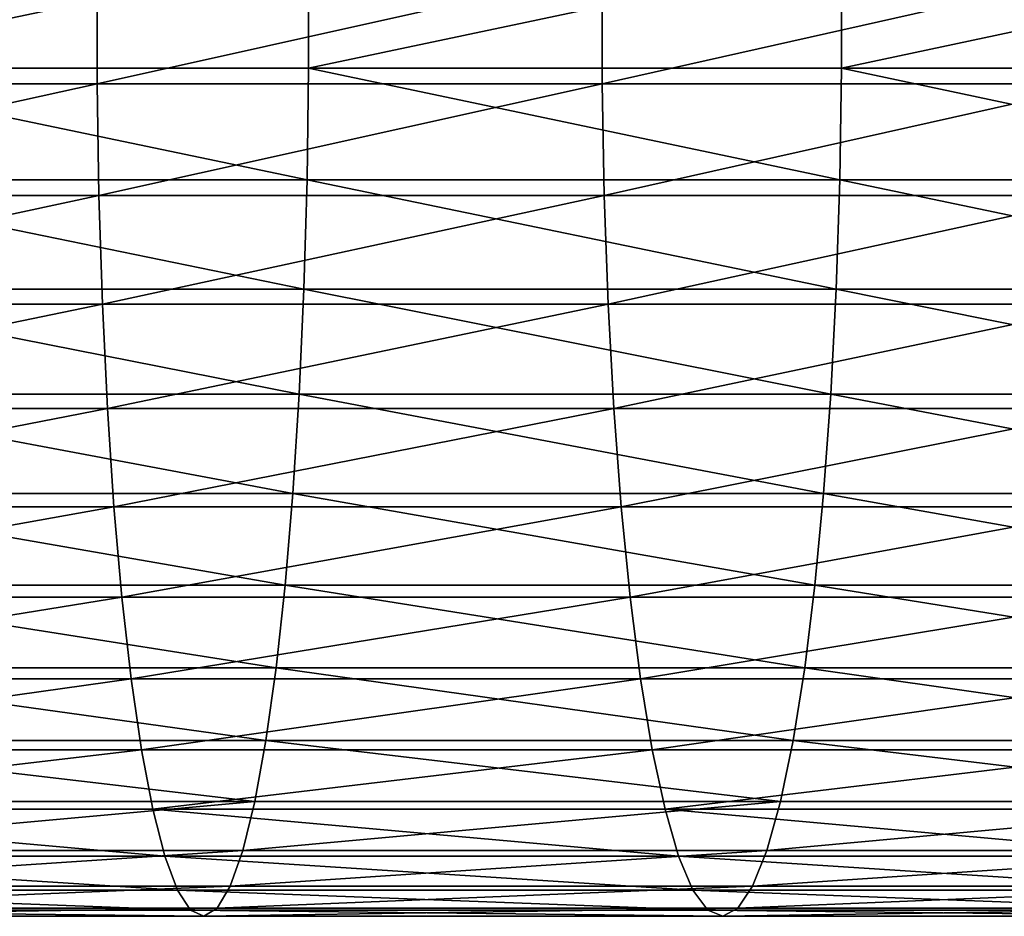
# Model space of a CAD drawing. Extents: x 0.1 to 89.8, y 0 to 13.1.
# Drawn here: x 74.5 to 75.6, y 9.9 to 10.9 of the extents above; entities that cross this region are included whole.
import ezdxf

# ---------------------------------------------------------------- set-up
doc = ezdxf.new("R2010")
doc.units = 0
doc.header["$MEASUREMENT"] = 0
doc.layers.get('0').update_dxf_attribs({"linetype": 'CONTINUOUS'})

# ---------------------------------------------------------------- blocks, each defined once
blk = doc.blocks.new('DIFFERENCE_1')
for p, q in [((24.0149, 1.0716, 35.8692), (24.015, 0.946, 35.8698)), ((24.6089, 1.0716, 35.7183), (24.6091, 0.946, 35.7189)), ((23.7793, 0.9284, 34.8768), (23.7792, 1.0539, 34.8763)), ((24.3423, 0.9284, 34.7338), (24.3422, 1.0539, 34.7333)), ((24.015, 0.946, 35.8698), (23.4166, 0.946, 36.002)), ((24.015, 0.946, 35.8698), (24.0133, 0.8213, 35.8625)), ((24.6091, 0.946, 35.7189), (24.015, 0.946, 35.8698)), ((24.6091, 0.946, 35.7189), (24.6071, 0.8213, 35.7117)), ((25.1981, 0.946, 35.5494), (24.6091, 0.946, 35.7189)), ((23.7793, 0.9284, 34.8768), (23.2122, 0.9284, 35.0021)), ((24.3423, 0.9284, 34.7338), (23.7793, 0.9284, 34.8768)), ((23.7813, 0.8039, 34.8852), (23.7793, 0.9284, 34.8768)), ((24.3446, 0.8039, 34.7421), (24.3423, 0.9284, 34.7338)), ((24.9005, 0.9284, 34.5732), (24.3423, 0.9284, 34.7338)), ((24.0133, 0.8213, 35.8625), (23.4151, 0.8213, 35.9946)), ((24.0133, 0.8213, 35.8625), (24.0098, 0.6994, 35.8475)), ((24.6071, 0.8213, 35.7117), (24.0133, 0.8213, 35.8625)), ((24.6071, 0.8213, 35.7117), (24.6031, 0.6994, 35.6968)), ((25.1959, 0.8213, 35.5422), (24.6071, 0.8213, 35.7117)), ((23.7813, 0.8039, 34.8852), (23.2139, 0.8039, 35.0105)), ((24.3446, 0.8039, 34.7421), (23.7813, 0.8039, 34.8852)), ((23.7851, 0.6826, 34.9013), (23.7813, 0.8039, 34.8852)), ((24.3489, 0.6826, 34.7581), (24.3446, 0.8039, 34.7421)), ((24.903, 0.8039, 34.5814), (24.3446, 0.8039, 34.7421)), ((24.0098, 0.6994, 35.8475), (23.412, 0.6994, 35.9795)), ((24.0098, 0.6994, 35.8475), (24.0044, 0.5822, 35.825)), ((24.6031, 0.6994, 35.6968), (24.0098, 0.6994, 35.8475)), ((24.6031, 0.6994, 35.6968), (24.5971, 0.5822, 35.6745)), ((25.1914, 0.6994, 35.5275), (24.6031, 0.6994, 35.6968)), ((23.7851, 0.6826, 34.9013), (23.2172, 0.6826, 35.0267)), ((23.7907, 0.5662, 34.9248), (23.7851, 0.6826, 34.9013)), ((24.3489, 0.6826, 34.7581), (23.7851, 0.6826, 34.9013)), ((24.3552, 0.5662, 34.7814), (24.3489, 0.6826, 34.7581)), ((24.9078, 0.6826, 34.5972), (24.3489, 0.6826, 34.7581)), ((24.0044, 0.5822, 35.825), (23.4073, 0.5822, 35.9569)), ((24.0044, 0.5822, 35.825), (23.9974, 0.4716, 35.7954)), ((24.5971, 0.5822, 35.6745), (24.0044, 0.5822, 35.825)), ((24.5971, 0.5822, 35.6745), (24.5891, 0.4716, 35.6451)), ((25.1847, 0.5822, 35.5054), (24.5971, 0.5822, 35.6745)), ((23.7907, 0.5662, 34.9248), (23.222, 0.5662, 35.0504)), ((23.798, 0.4567, 34.9554), (23.7907, 0.5662, 34.9248)), ((24.3552, 0.5662, 34.7814), (23.7907, 0.5662, 34.9248)), ((24.3634, 0.4567, 34.8117), (24.3552, 0.5662, 34.7814)), ((24.9149, 0.5662, 34.6203), (24.3552, 0.5662, 34.7814)), ((23.4012, 0.4716, 35.9271), (23.9974, 0.4716, 35.7954)), ((23.9974, 0.4716, 35.7954), (23.9888, 0.3694, 35.7591)), ((23.9974, 0.4716, 35.7954), (24.5891, 0.4716, 35.6451)), ((24.5891, 0.4716, 35.6451), (24.5794, 0.3694, 35.6091)), ((24.5891, 0.4716, 35.6451), (25.1758, 0.4716, 35.4763)), ((23.798, 0.4567, 34.9554), (23.2283, 0.4567, 35.0812)), ((24.3634, 0.4567, 34.8117), (23.798, 0.4567, 34.9554)), ((23.8068, 0.3558, 34.9925), (23.798, 0.4567, 34.9554)), ((24.3734, 0.3558, 34.8486), (24.3634, 0.4567, 34.8117)), ((24.9241, 0.4567, 34.6504), (24.3634, 0.4567, 34.8117)), ((23.9888, 0.3694, 35.7591), (23.3938, 0.3694, 35.8905)), ((23.9888, 0.3694, 35.7591), (23.9787, 0.2771, 35.7168)), ((24.5794, 0.3694, 35.6091), (23.9888, 0.3694, 35.7591)), ((24.5794, 0.3694, 35.6091), (24.568, 0.2771, 35.5671)), ((25.1649, 0.3694, 35.4406), (24.5794, 0.3694, 35.6091)), ((23.8068, 0.3558, 34.9925), (23.236, 0.3558, 35.1186)), ((23.8171, 0.265, 35.0357), (23.8068, 0.3558, 34.9925)), ((24.3734, 0.3558, 34.8486), (23.8068, 0.3558, 34.9925)), ((24.385, 0.265, 34.8914), (24.3734, 0.3558, 34.8486)), ((24.9352, 0.3558, 34.6869), (24.3734, 0.3558, 34.8486)), ((23.9787, 0.2771, 35.7168), (23.3851, 0.2771, 35.8479)), ((23.9787, 0.2771, 35.7168), (23.9674, 0.1962, 35.669)), ((24.568, 0.2771, 35.5671), (23.9787, 0.2771, 35.7168)), ((24.568, 0.2771, 35.5671), (24.5551, 0.1962, 35.5197)), ((25.1523, 0.2771, 35.399), (24.568, 0.2771, 35.5671)), ((23.8171, 0.265, 35.0357), (23.2449, 0.265, 35.1621)), ((23.8286, 0.1858, 35.0842), (23.8171, 0.265, 35.0357)), ((24.385, 0.265, 34.8914), (23.8171, 0.265, 35.0357)), ((24.398, 0.1858, 34.9395), (24.385, 0.265, 34.8914)), ((24.9481, 0.265, 34.7294), (24.385, 0.265, 34.8914)), ((23.9674, 0.1962, 35.669), (23.3752, 0.1962, 35.7998)), ((23.9674, 0.1962, 35.669), (23.9549, 0.1279, 35.6165)), ((24.5551, 0.1962, 35.5197), (23.9674, 0.1962, 35.669)), ((24.5551, 0.1962, 35.5197), (24.5411, 0.1279, 35.4676)), ((25.1379, 0.1962, 35.352), (24.5551, 0.1962, 35.5197)), ((23.8286, 0.1858, 35.0842), (23.2548, 0.1858, 35.2109)), ((24.398, 0.1858, 34.9395), (23.8286, 0.1858, 35.0842)), ((23.8412, 0.1194, 35.1372), (23.8286, 0.1858, 35.0842)), ((24.4123, 0.1194, 34.9922), (24.398, 0.1858, 34.9395)), ((24.9627, 0.1858, 34.7771), (24.398, 0.1858, 34.9395)), ((23.9549, 0.1279, 35.6165), (23.3644, 0.1279, 35.747)), ((23.9549, 0.1279, 35.6165), (23.9416, 0.0735, 35.5603)), ((24.5411, 0.1279, 35.4676), (23.9549, 0.1279, 35.6165)), ((24.5411, 0.1279, 35.4676), (24.5259, 0.0735, 35.4118)), ((25.1222, 0.1279, 35.3004), (24.5411, 0.1279, 35.4676)), ((23.8412, 0.1194, 35.1372), (23.2658, 0.1194, 35.2643)), ((24.4123, 0.1194, 34.9922), (23.8412, 0.1194, 35.1372)), ((23.8546, 0.067, 35.194), (23.8412, 0.1194, 35.1372)), ((24.4275, 0.067, 35.0485), (24.4123, 0.1194, 34.9922)), ((24.9786, 0.1194, 34.8292), (24.4123, 0.1194, 34.9922)), ((23.8546, 0.067, 35.194), (23.2774, 0.067, 35.3215)), ((23.9416, 0.0735, 35.5603), (23.3528, 0.0735, 35.6903)), ((24.4275, 0.067, 35.0485), (23.8546, 0.067, 35.194)), ((23.8688, 0.0292, 35.2536), (23.8546, 0.067, 35.194)), ((23.9416, 0.0735, 35.5603), (23.9275, 0.0336, 35.501)), ((24.5259, 0.0735, 35.4118), (23.9416, 0.0735, 35.5603)), ((24.4435, 0.0292, 35.1076), (24.4275, 0.067, 35.0485)), ((24.9956, 0.067, 34.885), (24.4275, 0.067, 35.0485)), ((24.5259, 0.0735, 35.4118), (24.51, 0.0336, 35.353)), ((25.1053, 0.0735, 35.2451), (24.5259, 0.0735, 35.4118)), ((23.9275, 0.0336, 35.501), (23.3406, 0.0336, 35.6306)), ((23.9275, 0.0336, 35.501), (23.913, 0.009, 35.4398)), ((24.51, 0.0336, 35.353), (23.9275, 0.0336, 35.501)), ((24.51, 0.0336, 35.353), (24.4936, 0.009, 35.2923)), ((25.0876, 0.0336, 35.1868), (24.51, 0.0336, 35.353)), ((23.8688, 0.0292, 35.2536), (23.2897, 0.0292, 35.3815)), ((23.8834, 0.0068, 35.3151), (23.8688, 0.0292, 35.2536)), ((24.4435, 0.0292, 35.1076), (23.8688, 0.0292, 35.2536)), ((24.4601, 0.0068, 35.1686), (24.4435, 0.0292, 35.1076)), ((25.0134, 0.0292, 34.9436), (24.4435, 0.0292, 35.1076)), ((23.8834, 0.0068, 35.3151), (23.3024, 0.0068, 35.4434)), ((23.8982, 0, 35.3774), (23.3152, 0, 35.5062)), ((23.913, 0.009, 35.4398), (23.328, 0.009, 35.5689)), ((24.4601, 0.0068, 35.1686), (23.8834, 0.0068, 35.3151)), ((23.8982, 0, 35.3774), (23.8834, 0.0068, 35.3151)), ((23.913, 0.009, 35.4398), (23.8982, 0, 35.3774)), ((24.4768, 0, 35.2304), (23.8982, 0, 35.3774)), ((24.4936, 0.009, 35.2923), (23.913, 0.009, 35.4398)), ((24.4768, 0, 35.2304), (24.4601, 0.0068, 35.1686)), ((25.0319, 0.0068, 35.004), (24.4601, 0.0068, 35.1686)), ((24.4936, 0.009, 35.2923), (24.4768, 0, 35.2304)), ((25.0506, 0, 35.0653), (24.4768, 0, 35.2304)), ((25.0692, 0.009, 35.1266), (24.4936, 0.009, 35.2923))]:
    blk.add_line(p, q)
mesh = blk.add_polyface()
corners = [(23.4166, 0.946, 36.002), (24.0149, 1.0716, 35.8692), (23.4164, 1.0716, 36.0014), (24.015, 0.946, 35.8698)]
mesh.append_faces([[corners[k] for k in face] for face in [(0, 1, 2), (1, 0, 3)]], dxfattribs={"vtx0": -1})
mesh = blk.add_polyface()
corners = [(24.015, 0.946, 35.8698), (24.6089, 1.0716, 35.7183), (24.0149, 1.0716, 35.8692), (24.6091, 0.946, 35.7189)]
mesh.append_faces([[corners[k] for k in face] for face in [(0, 1, 2), (1, 0, 3)]], dxfattribs={"vtx0": -1})
mesh = blk.add_polyface()
corners = [(24.6091, 0.946, 35.7189), (25.1979, 1.0716, 35.5488), (24.6089, 1.0716, 35.7183), (25.1981, 0.946, 35.5494)]
mesh.append_faces([[corners[k] for k in face] for face in [(0, 1, 2), (1, 0, 3)]], dxfattribs={"vtx0": -1})
mesh = blk.add_polyface()
corners = [(23.7792, 1.0539, 34.8763), (23.2122, 0.9284, 35.0021), (23.212, 1.0539, 35.0015), (23.7793, 0.9284, 34.8768)]
mesh.append_faces([[corners[k] for k in face] for face in [(0, 1, 2), (1, 0, 3)]], dxfattribs={"vtx0": -1})
mesh = blk.add_polyface()
corners = [(24.3422, 1.0539, 34.7333), (23.7793, 0.9284, 34.8768), (23.7792, 1.0539, 34.8763), (24.3423, 0.9284, 34.7338)]
mesh.append_faces([[corners[k] for k in face] for face in [(0, 1, 2), (1, 0, 3)]], dxfattribs={"vtx0": -1})
mesh = blk.add_polyface()
corners = [(24.9004, 1.0539, 34.5727), (24.3423, 0.9284, 34.7338), (24.3422, 1.0539, 34.7333), (24.9005, 0.9284, 34.5732)]
mesh.append_faces([[corners[k] for k in face] for face in [(0, 1, 2), (1, 0, 3)]], dxfattribs={"vtx0": -1})
mesh = blk.add_polyface()
corners = [(24.0133, 0.8213, 35.8625), (23.4166, 0.946, 36.002), (23.4151, 0.8213, 35.9946), (24.015, 0.946, 35.8698)]
mesh.append_faces([[corners[k] for k in face] for face in [(0, 1, 2), (1, 0, 3)]], dxfattribs={"vtx0": -1})
mesh = blk.add_polyface()
corners = [(24.6071, 0.8213, 35.7117), (24.015, 0.946, 35.8698), (24.0133, 0.8213, 35.8625), (24.6091, 0.946, 35.7189)]
mesh.append_faces([[corners[k] for k in face] for face in [(0, 1, 2), (1, 0, 3)]], dxfattribs={"vtx0": -1})
mesh = blk.add_polyface()
corners = [(25.1959, 0.8213, 35.5422), (24.6091, 0.946, 35.7189), (24.6071, 0.8213, 35.7117), (25.1981, 0.946, 35.5494)]
mesh.append_faces([[corners[k] for k in face] for face in [(0, 1, 2), (1, 0, 3)]], dxfattribs={"vtx0": -1})
mesh = blk.add_polyface()
corners = [(23.7793, 0.9284, 34.8768), (23.2139, 0.8039, 35.0105), (23.2122, 0.9284, 35.0021), (23.7813, 0.8039, 34.8852)]
mesh.append_faces([[corners[k] for k in face] for face in [(0, 1, 2), (1, 0, 3)]], dxfattribs={"vtx0": -1})
mesh = blk.add_polyface()
corners = [(24.3423, 0.9284, 34.7338), (23.7813, 0.8039, 34.8852), (23.7793, 0.9284, 34.8768), (24.3446, 0.8039, 34.7421)]
mesh.append_faces([[corners[k] for k in face] for face in [(0, 1, 2), (1, 0, 3)]], dxfattribs={"vtx0": -1})
mesh = blk.add_polyface()
corners = [(24.9005, 0.9284, 34.5732), (24.3446, 0.8039, 34.7421), (24.3423, 0.9284, 34.7338), (24.903, 0.8039, 34.5814)]
mesh.append_faces([[corners[k] for k in face] for face in [(0, 1, 2), (1, 0, 3)]], dxfattribs={"vtx0": -1})
mesh = blk.add_polyface()
corners = [(24.0098, 0.6994, 35.8475), (23.4151, 0.8213, 35.9946), (23.412, 0.6994, 35.9795), (24.0133, 0.8213, 35.8625)]
mesh.append_faces([[corners[k] for k in face] for face in [(0, 1, 2), (1, 0, 3)]], dxfattribs={"vtx0": -1})
mesh = blk.add_polyface()
corners = [(24.6031, 0.6994, 35.6968), (24.0133, 0.8213, 35.8625), (24.0098, 0.6994, 35.8475), (24.6071, 0.8213, 35.7117)]
mesh.append_faces([[corners[k] for k in face] for face in [(0, 1, 2), (1, 0, 3)]], dxfattribs={"vtx0": -1})
mesh = blk.add_polyface()
corners = [(25.1914, 0.6994, 35.5275), (24.6071, 0.8213, 35.7117), (24.6031, 0.6994, 35.6968), (25.1959, 0.8213, 35.5422)]
mesh.append_faces([[corners[k] for k in face] for face in [(0, 1, 2), (1, 0, 3)]], dxfattribs={"vtx0": -1})
mesh = blk.add_polyface()
corners = [(23.7813, 0.8039, 34.8852), (23.2172, 0.6826, 35.0267), (23.2139, 0.8039, 35.0105), (23.7851, 0.6826, 34.9013)]
mesh.append_faces([[corners[k] for k in face] for face in [(0, 1, 2), (1, 0, 3)]], dxfattribs={"vtx0": -1})
mesh = blk.add_polyface()
corners = [(24.3446, 0.8039, 34.7421), (23.7851, 0.6826, 34.9013), (23.7813, 0.8039, 34.8852), (24.3489, 0.6826, 34.7581)]
mesh.append_faces([[corners[k] for k in face] for face in [(0, 1, 2), (1, 0, 3)]], dxfattribs={"vtx0": -1})
mesh = blk.add_polyface()
corners = [(24.903, 0.8039, 34.5814), (24.3489, 0.6826, 34.7581), (24.3446, 0.8039, 34.7421), (24.9078, 0.6826, 34.5972)]
mesh.append_faces([[corners[k] for k in face] for face in [(0, 1, 2), (1, 0, 3)]], dxfattribs={"vtx0": -1})
mesh = blk.add_polyface()
corners = [(24.0044, 0.5822, 35.825), (23.412, 0.6994, 35.9795), (23.4073, 0.5822, 35.9569), (24.0098, 0.6994, 35.8475)]
mesh.append_faces([[corners[k] for k in face] for face in [(0, 1, 2), (1, 0, 3)]], dxfattribs={"vtx0": -1})
mesh = blk.add_polyface()
corners = [(24.5971, 0.5822, 35.6745), (24.0098, 0.6994, 35.8475), (24.0044, 0.5822, 35.825), (24.6031, 0.6994, 35.6968)]
mesh.append_faces([[corners[k] for k in face] for face in [(0, 1, 2), (1, 0, 3)]], dxfattribs={"vtx0": -1})
mesh = blk.add_polyface()
corners = [(25.1847, 0.5822, 35.5054), (24.6031, 0.6994, 35.6968), (24.5971, 0.5822, 35.6745), (25.1914, 0.6994, 35.5275)]
mesh.append_faces([[corners[k] for k in face] for face in [(0, 1, 2), (1, 0, 3)]], dxfattribs={"vtx0": -1})
mesh = blk.add_polyface()
corners = [(23.7851, 0.6826, 34.9013), (23.222, 0.5662, 35.0504), (23.2172, 0.6826, 35.0267), (23.7907, 0.5662, 34.9248)]
mesh.append_faces([[corners[k] for k in face] for face in [(0, 1, 2), (1, 0, 3)]], dxfattribs={"vtx0": -1})
mesh = blk.add_polyface()
corners = [(24.3489, 0.6826, 34.7581), (23.7907, 0.5662, 34.9248), (23.7851, 0.6826, 34.9013), (24.3552, 0.5662, 34.7814)]
mesh.append_faces([[corners[k] for k in face] for face in [(0, 1, 2), (1, 0, 3)]], dxfattribs={"vtx0": -1})
mesh = blk.add_polyface()
corners = [(24.9078, 0.6826, 34.5972), (24.3552, 0.5662, 34.7814), (24.3489, 0.6826, 34.7581), (24.9149, 0.5662, 34.6203)]
mesh.append_faces([[corners[k] for k in face] for face in [(0, 1, 2), (1, 0, 3)]], dxfattribs={"vtx0": -1})
mesh = blk.add_polyface()
corners = [(23.9974, 0.4716, 35.7954), (23.4073, 0.5822, 35.9569), (23.4012, 0.4716, 35.9271), (24.0044, 0.5822, 35.825)]
mesh.append_faces([[corners[k] for k in face] for face in [(0, 1, 2), (1, 0, 3)]], dxfattribs={"vtx0": -1})
mesh = blk.add_polyface()
corners = [(24.5891, 0.4716, 35.6451), (24.0044, 0.5822, 35.825), (23.9974, 0.4716, 35.7954), (24.5971, 0.5822, 35.6745)]
mesh.append_faces([[corners[k] for k in face] for face in [(0, 1, 2), (1, 0, 3)]], dxfattribs={"vtx0": -1})
mesh = blk.add_polyface()
corners = [(25.1758, 0.4716, 35.4763), (24.5971, 0.5822, 35.6745), (24.5891, 0.4716, 35.6451), (25.1847, 0.5822, 35.5054)]
mesh.append_faces([[corners[k] for k in face] for face in [(0, 1, 2), (1, 0, 3)]], dxfattribs={"vtx0": -1})
mesh = blk.add_polyface()
corners = [(23.7907, 0.5662, 34.9248), (23.2283, 0.4567, 35.0812), (23.222, 0.5662, 35.0504), (23.798, 0.4567, 34.9554)]
mesh.append_faces([[corners[k] for k in face] for face in [(0, 1, 2), (1, 0, 3)]], dxfattribs={"vtx0": -1})
mesh = blk.add_polyface()
corners = [(24.3552, 0.5662, 34.7814), (23.798, 0.4567, 34.9554), (23.7907, 0.5662, 34.9248), (24.3634, 0.4567, 34.8117)]
mesh.append_faces([[corners[k] for k in face] for face in [(0, 1, 2), (1, 0, 3)]], dxfattribs={"vtx0": -1})
mesh = blk.add_polyface()
corners = [(24.9149, 0.5662, 34.6203), (24.3634, 0.4567, 34.8117), (24.3552, 0.5662, 34.7814), (24.9241, 0.4567, 34.6504)]
mesh.append_faces([[corners[k] for k in face] for face in [(0, 1, 2), (1, 0, 3)]], dxfattribs={"vtx0": -1})
mesh = blk.add_polyface()
corners = [(23.9888, 0.3694, 35.7591), (23.4012, 0.4716, 35.9271), (23.3938, 0.3694, 35.8905), (23.9974, 0.4716, 35.7954)]
mesh.append_faces([[corners[k] for k in face] for face in [(0, 1, 2), (1, 0, 3)]], dxfattribs={"vtx0": -1})
mesh = blk.add_polyface()
corners = [(24.5794, 0.3694, 35.6091), (23.9974, 0.4716, 35.7954), (23.9888, 0.3694, 35.7591), (24.5891, 0.4716, 35.6451)]
mesh.append_faces([[corners[k] for k in face] for face in [(0, 1, 2), (1, 0, 3)]], dxfattribs={"vtx0": -1})
mesh = blk.add_polyface()
corners = [(25.1649, 0.3694, 35.4406), (24.5891, 0.4716, 35.6451), (24.5794, 0.3694, 35.6091), (25.1758, 0.4716, 35.4763)]
mesh.append_faces([[corners[k] for k in face] for face in [(0, 1, 2), (1, 0, 3)]], dxfattribs={"vtx0": -1})
mesh = blk.add_polyface()
corners = [(23.798, 0.4567, 34.9554), (23.236, 0.3558, 35.1186), (23.2283, 0.4567, 35.0812), (23.8068, 0.3558, 34.9925)]
mesh.append_faces([[corners[k] for k in face] for face in [(0, 1, 2), (1, 0, 3)]], dxfattribs={"vtx0": -1})
mesh = blk.add_polyface()
corners = [(24.3634, 0.4567, 34.8117), (23.8068, 0.3558, 34.9925), (23.798, 0.4567, 34.9554), (24.3734, 0.3558, 34.8486)]
mesh.append_faces([[corners[k] for k in face] for face in [(0, 1, 2), (1, 0, 3)]], dxfattribs={"vtx0": -1})
mesh = blk.add_polyface()
corners = [(24.9241, 0.4567, 34.6504), (24.3734, 0.3558, 34.8486), (24.3634, 0.4567, 34.8117), (24.9352, 0.3558, 34.6869)]
mesh.append_faces([[corners[k] for k in face] for face in [(0, 1, 2), (1, 0, 3)]], dxfattribs={"vtx0": -1})
mesh = blk.add_polyface()
corners = [(23.9787, 0.2771, 35.7168), (23.3938, 0.3694, 35.8905), (23.3851, 0.2771, 35.8479), (23.9888, 0.3694, 35.7591)]
mesh.append_faces([[corners[k] for k in face] for face in [(0, 1, 2), (1, 0, 3)]], dxfattribs={"vtx0": -1})
mesh = blk.add_polyface()
corners = [(24.568, 0.2771, 35.5671), (23.9888, 0.3694, 35.7591), (23.9787, 0.2771, 35.7168), (24.5794, 0.3694, 35.6091)]
mesh.append_faces([[corners[k] for k in face] for face in [(0, 1, 2), (1, 0, 3)]], dxfattribs={"vtx0": -1})
mesh = blk.add_polyface()
corners = [(25.1523, 0.2771, 35.399), (24.5794, 0.3694, 35.6091), (24.568, 0.2771, 35.5671), (25.1649, 0.3694, 35.4406)]
mesh.append_faces([[corners[k] for k in face] for face in [(0, 1, 2), (1, 0, 3)]], dxfattribs={"vtx0": -1})
mesh = blk.add_polyface()
corners = [(23.8068, 0.3558, 34.9925), (23.2449, 0.265, 35.1621), (23.236, 0.3558, 35.1186), (23.8171, 0.265, 35.0357)]
mesh.append_faces([[corners[k] for k in face] for face in [(0, 1, 2), (1, 0, 3)]], dxfattribs={"vtx0": -1})
mesh = blk.add_polyface()
corners = [(24.3734, 0.3558, 34.8486), (23.8171, 0.265, 35.0357), (23.8068, 0.3558, 34.9925), (24.385, 0.265, 34.8914)]
mesh.append_faces([[corners[k] for k in face] for face in [(0, 1, 2), (1, 0, 3)]], dxfattribs={"vtx0": -1})
mesh = blk.add_polyface()
corners = [(24.9352, 0.3558, 34.6869), (24.385, 0.265, 34.8914), (24.3734, 0.3558, 34.8486), (24.9481, 0.265, 34.7294)]
mesh.append_faces([[corners[k] for k in face] for face in [(0, 1, 2), (1, 0, 3)]], dxfattribs={"vtx0": -1})
mesh = blk.add_polyface()
corners = [(23.9674, 0.1962, 35.669), (23.3851, 0.2771, 35.8479), (23.3752, 0.1962, 35.7998), (23.9787, 0.2771, 35.7168)]
mesh.append_faces([[corners[k] for k in face] for face in [(0, 1, 2), (1, 0, 3)]], dxfattribs={"vtx0": -1})
mesh = blk.add_polyface()
corners = [(24.5551, 0.1962, 35.5197), (23.9787, 0.2771, 35.7168), (23.9674, 0.1962, 35.669), (24.568, 0.2771, 35.5671)]
mesh.append_faces([[corners[k] for k in face] for face in [(0, 1, 2), (1, 0, 3)]], dxfattribs={"vtx0": -1})
mesh = blk.add_polyface()
corners = [(25.1379, 0.1962, 35.352), (24.568, 0.2771, 35.5671), (24.5551, 0.1962, 35.5197), (25.1523, 0.2771, 35.399)]
mesh.append_faces([[corners[k] for k in face] for face in [(0, 1, 2), (1, 0, 3)]], dxfattribs={"vtx0": -1})
mesh = blk.add_polyface()
corners = [(23.8171, 0.265, 35.0357), (23.2548, 0.1858, 35.2109), (23.2449, 0.265, 35.1621), (23.8286, 0.1858, 35.0842)]
mesh.append_faces([[corners[k] for k in face] for face in [(0, 1, 2), (1, 0, 3)]], dxfattribs={"vtx0": -1})
mesh = blk.add_polyface()
corners = [(24.385, 0.265, 34.8914), (23.8286, 0.1858, 35.0842), (23.8171, 0.265, 35.0357), (24.398, 0.1858, 34.9395)]
mesh.append_faces([[corners[k] for k in face] for face in [(0, 1, 2), (1, 0, 3)]], dxfattribs={"vtx0": -1})
mesh = blk.add_polyface()
corners = [(24.9481, 0.265, 34.7294), (24.398, 0.1858, 34.9395), (24.385, 0.265, 34.8914), (24.9627, 0.1858, 34.7771)]
mesh.append_faces([[corners[k] for k in face] for face in [(0, 1, 2), (1, 0, 3)]], dxfattribs={"vtx0": -1})
mesh = blk.add_polyface()
corners = [(23.9549, 0.1279, 35.6165), (23.3752, 0.1962, 35.7998), (23.3644, 0.1279, 35.747), (23.9674, 0.1962, 35.669)]
mesh.append_faces([[corners[k] for k in face] for face in [(0, 1, 2), (1, 0, 3)]], dxfattribs={"vtx0": -1})
mesh = blk.add_polyface()
corners = [(24.5411, 0.1279, 35.4676), (23.9674, 0.1962, 35.669), (23.9549, 0.1279, 35.6165), (24.5551, 0.1962, 35.5197)]
mesh.append_faces([[corners[k] for k in face] for face in [(0, 1, 2), (1, 0, 3)]], dxfattribs={"vtx0": -1})
mesh = blk.add_polyface()
corners = [(25.1222, 0.1279, 35.3004), (24.5551, 0.1962, 35.5197), (24.5411, 0.1279, 35.4676), (25.1379, 0.1962, 35.352)]
mesh.append_faces([[corners[k] for k in face] for face in [(0, 1, 2), (1, 0, 3)]], dxfattribs={"vtx0": -1})
mesh = blk.add_polyface()
corners = [(23.8286, 0.1858, 35.0842), (23.2658, 0.1194, 35.2643), (23.2548, 0.1858, 35.2109), (23.8412, 0.1194, 35.1372)]
mesh.append_faces([[corners[k] for k in face] for face in [(0, 1, 2), (1, 0, 3)]], dxfattribs={"vtx0": -1})
mesh = blk.add_polyface()
corners = [(24.398, 0.1858, 34.9395), (23.8412, 0.1194, 35.1372), (23.8286, 0.1858, 35.0842), (24.4123, 0.1194, 34.9922)]
mesh.append_faces([[corners[k] for k in face] for face in [(0, 1, 2), (1, 0, 3)]], dxfattribs={"vtx0": -1})
mesh = blk.add_polyface()
corners = [(24.9627, 0.1858, 34.7771), (24.4123, 0.1194, 34.9922), (24.398, 0.1858, 34.9395), (24.9786, 0.1194, 34.8292)]
mesh.append_faces([[corners[k] for k in face] for face in [(0, 1, 2), (1, 0, 3)]], dxfattribs={"vtx0": -1})
mesh = blk.add_polyface()
corners = [(23.9549, 0.1279, 35.6165), (23.3528, 0.0735, 35.6903), (23.9416, 0.0735, 35.5603), (23.3644, 0.1279, 35.747)]
mesh.append_faces([[corners[k] for k in face] for face in [(0, 1, 2), (1, 0, 3)]], dxfattribs={"vtx0": -1})
mesh = blk.add_polyface()
corners = [(24.5411, 0.1279, 35.4676), (23.9416, 0.0735, 35.5603), (24.5259, 0.0735, 35.4118), (23.9549, 0.1279, 35.6165)]
mesh.append_faces([[corners[k] for k in face] for face in [(0, 1, 2), (1, 0, 3)]], dxfattribs={"vtx0": -1})
mesh = blk.add_polyface()
corners = [(25.1222, 0.1279, 35.3004), (24.5259, 0.0735, 35.4118), (25.1053, 0.0735, 35.2451), (24.5411, 0.1279, 35.4676)]
mesh.append_faces([[corners[k] for k in face] for face in [(0, 1, 2), (1, 0, 3)]], dxfattribs={"vtx0": -1})
mesh = blk.add_polyface()
corners = [(23.8546, 0.067, 35.194), (23.2658, 0.1194, 35.2643), (23.8412, 0.1194, 35.1372), (23.2774, 0.067, 35.3215)]
mesh.append_faces([[corners[k] for k in face] for face in [(0, 1, 2), (1, 0, 3)]], dxfattribs={"vtx0": -1})
mesh = blk.add_polyface()
corners = [(24.4275, 0.067, 35.0485), (23.8412, 0.1194, 35.1372), (24.4123, 0.1194, 34.9922), (23.8546, 0.067, 35.194)]
mesh.append_faces([[corners[k] for k in face] for face in [(0, 1, 2), (1, 0, 3)]], dxfattribs={"vtx0": -1})
mesh = blk.add_polyface()
corners = [(24.9956, 0.067, 34.885), (24.4123, 0.1194, 34.9922), (24.9786, 0.1194, 34.8292), (24.4275, 0.067, 35.0485)]
mesh.append_faces([[corners[k] for k in face] for face in [(0, 1, 2), (1, 0, 3)]], dxfattribs={"vtx0": -1})
mesh = blk.add_polyface()
corners = [(23.8688, 0.0292, 35.2536), (23.2774, 0.067, 35.3215), (23.8546, 0.067, 35.194), (23.2897, 0.0292, 35.3815)]
mesh.append_faces([[corners[k] for k in face] for face in [(0, 1, 2), (1, 0, 3)]], dxfattribs={"vtx0": -1})
mesh = blk.add_polyface()
corners = [(23.9416, 0.0735, 35.5603), (23.3406, 0.0336, 35.6306), (23.9275, 0.0336, 35.501), (23.3528, 0.0735, 35.6903)]
mesh.append_faces([[corners[k] for k in face] for face in [(0, 1, 2), (1, 0, 3)]], dxfattribs={"vtx0": -1})
mesh = blk.add_polyface()
corners = [(24.4435, 0.0292, 35.1076), (23.8546, 0.067, 35.194), (24.4275, 0.067, 35.0485), (23.8688, 0.0292, 35.2536)]
mesh.append_faces([[corners[k] for k in face] for face in [(0, 1, 2), (1, 0, 3)]], dxfattribs={"vtx0": -1})
mesh = blk.add_polyface()
corners = [(24.5259, 0.0735, 35.4118), (23.9275, 0.0336, 35.501), (24.51, 0.0336, 35.353), (23.9416, 0.0735, 35.5603)]
mesh.append_faces([[corners[k] for k in face] for face in [(0, 1, 2), (1, 0, 3)]], dxfattribs={"vtx0": -1})
mesh = blk.add_polyface()
corners = [(25.0134, 0.0292, 34.9436), (24.4275, 0.067, 35.0485), (24.9956, 0.067, 34.885), (24.4435, 0.0292, 35.1076)]
mesh.append_faces([[corners[k] for k in face] for face in [(0, 1, 2), (1, 0, 3)]], dxfattribs={"vtx0": -1})
mesh = blk.add_polyface()
corners = [(25.1053, 0.0735, 35.2451), (24.51, 0.0336, 35.353), (25.0876, 0.0336, 35.1868), (24.5259, 0.0735, 35.4118)]
mesh.append_faces([[corners[k] for k in face] for face in [(0, 1, 2), (1, 0, 3)]], dxfattribs={"vtx0": -1})
mesh = blk.add_polyface()
corners = [(23.9275, 0.0336, 35.501), (23.328, 0.009, 35.5689), (23.913, 0.009, 35.4398), (23.3406, 0.0336, 35.6306)]
mesh.append_faces([[corners[k] for k in face] for face in [(0, 1, 2), (1, 0, 3)]], dxfattribs={"vtx0": -1})
mesh = blk.add_polyface()
corners = [(24.51, 0.0336, 35.353), (23.913, 0.009, 35.4398), (24.4936, 0.009, 35.2923), (23.9275, 0.0336, 35.501)]
mesh.append_faces([[corners[k] for k in face] for face in [(0, 1, 2), (1, 0, 3)]], dxfattribs={"vtx0": -1})
mesh = blk.add_polyface()
corners = [(25.0876, 0.0336, 35.1868), (24.4936, 0.009, 35.2923), (25.0692, 0.009, 35.1266), (24.51, 0.0336, 35.353)]
mesh.append_faces([[corners[k] for k in face] for face in [(0, 1, 2), (1, 0, 3)]], dxfattribs={"vtx0": -1})
mesh = blk.add_polyface()
corners = [(23.8834, 0.0068, 35.3151), (23.2897, 0.0292, 35.3815), (23.8688, 0.0292, 35.2536), (23.3024, 0.0068, 35.4434)]
mesh.append_faces([[corners[k] for k in face] for face in [(0, 1, 2), (1, 0, 3)]], dxfattribs={"vtx0": -1})
mesh = blk.add_polyface()
corners = [(24.4601, 0.0068, 35.1686), (23.8688, 0.0292, 35.2536), (24.4435, 0.0292, 35.1076), (23.8834, 0.0068, 35.3151)]
mesh.append_faces([[corners[k] for k in face] for face in [(0, 1, 2), (1, 0, 3)]], dxfattribs={"vtx0": -1})
mesh = blk.add_polyface()
corners = [(25.0319, 0.0068, 35.004), (24.4435, 0.0292, 35.1076), (25.0134, 0.0292, 34.9436), (24.4601, 0.0068, 35.1686)]
mesh.append_faces([[corners[k] for k in face] for face in [(0, 1, 2), (1, 0, 3)]], dxfattribs={"vtx0": -1})
mesh = blk.add_polyface()
corners = [(23.8982, 0, 35.3774), (23.3024, 0.0068, 35.4434), (23.8834, 0.0068, 35.3151), (23.3152, 0, 35.5062)]
mesh.append_faces([[corners[k] for k in face] for face in [(0, 1, 2), (1, 0, 3)]], dxfattribs={"vtx0": -1})
mesh = blk.add_polyface()
corners = [(23.913, 0.009, 35.4398), (23.3152, 0, 35.5062), (23.8982, 0, 35.3774), (23.328, 0.009, 35.5689)]
mesh.append_faces([[corners[k] for k in face] for face in [(0, 1, 2), (1, 0, 3)]], dxfattribs={"vtx0": -1})
mesh = blk.add_polyface()
corners = [(24.4768, 0, 35.2304), (23.8834, 0.0068, 35.3151), (24.4601, 0.0068, 35.1686), (23.8982, 0, 35.3774)]
mesh.append_faces([[corners[k] for k in face] for face in [(0, 1, 2), (1, 0, 3)]], dxfattribs={"vtx0": -1})
mesh = blk.add_polyface()
corners = [(24.4936, 0.009, 35.2923), (23.8982, 0, 35.3774), (24.4768, 0, 35.2304), (23.913, 0.009, 35.4398)]
mesh.append_faces([[corners[k] for k in face] for face in [(0, 1, 2), (1, 0, 3)]], dxfattribs={"vtx0": -1})
mesh = blk.add_polyface()
corners = [(25.0506, 0, 35.0653), (24.4601, 0.0068, 35.1686), (25.0319, 0.0068, 35.004), (24.4768, 0, 35.2304)]
mesh.append_faces([[corners[k] for k in face] for face in [(0, 1, 2), (1, 0, 3)]], dxfattribs={"vtx0": -1})
mesh = blk.add_polyface()
corners = [(25.0692, 0.009, 35.1266), (24.4768, 0, 35.2304), (25.0506, 0, 35.0653), (24.4936, 0.009, 35.2923)]
mesh.append_faces([[corners[k] for k in face] for face in [(0, 1, 2), (1, 0, 3)]], dxfattribs={"vtx0": -1})

msp = doc.modelspace()

# ---------------------------------------------------------------- block references
at = {"color": 9}
msp.add_blockref('DIFFERENCE_1', (50.7603, 9.8669, -16.9401), dxfattribs=at)

doc.saveas('drawing.dxf')
